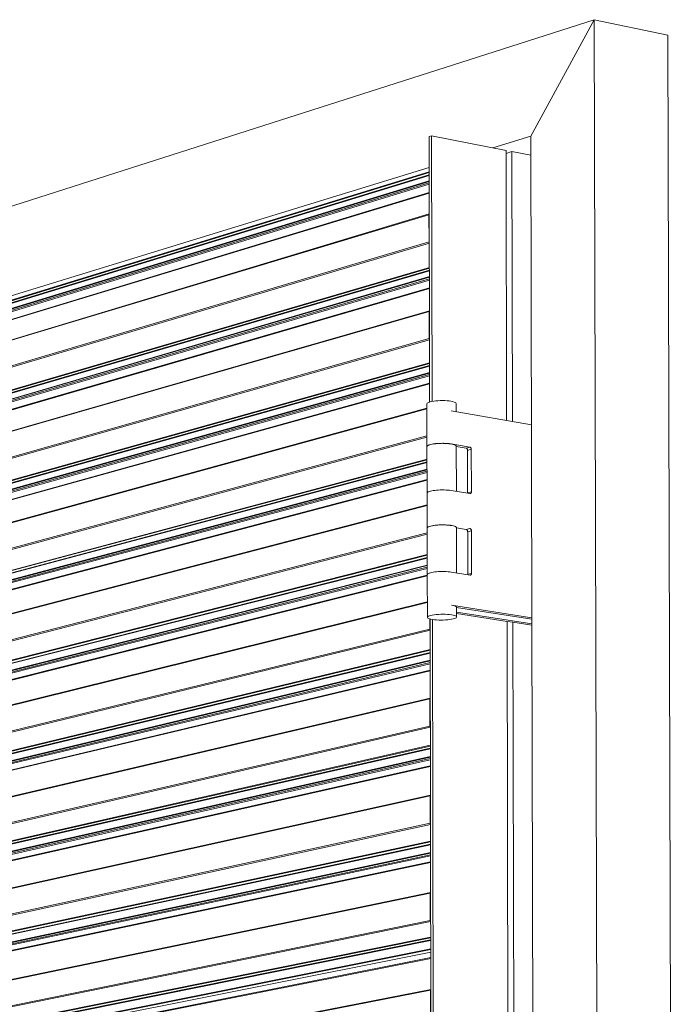
# Model space of a CAD drawing. Units: millimetres. Extents: x 6738 to 10358, y 3776 to 6480.
# Drawn here: x 10025 to 10358, y 5984 to 6480 of the extents above; entities that cross this region are included whole.
import ezdxf

# ---------------------------------------------------------------- set-up
doc = ezdxf.new("R2010")
doc.units = ezdxf.units.MM
doc.header["$LTSCALE"] = 1.5
doc.linetypes.add('AUSGEZOGEN', pattern=[0])
for name, color, linetype, lineweight in [('Lamelle 020', 10, 'Continuous', 13), ('Scharniere', 15, 'Continuous', 13), ('Türrahmen', 154, 'Continuous', 13), ('Winkel', 143, 'Continuous', 13), ('Zarge', 5, 'Continuous', 13)]:
    doc.layers.add(name, color=color, linetype=linetype, lineweight=lineweight)

msp = doc.modelspace()

# ---------------------------------------------------------------- linework, layer by layer
at = {"layer": 'Lamelle 020', "linetype": 'AUSGEZOGEN', "lineweight": 9}
for p, q in [((9716.15, 6241.6), (10231.82, 6399.11)), ((9723.46, 6246.23), (10231.82, 6401.89)), ((9723.61, 6246.55), (10231.81, 6402.21)), ((9739.74, 6252.44), (10231.81, 6403.3)), ((9739.98, 6252.79), (10231.81, 6403.63)), ((9715.99, 6241.28), (10231.82, 6398.79)), ((9715.99, 6240.68), (10231.82, 6398.1)), ((10231.82, 6397.4), (9716.46, 6240.22)), ((9723.44, 6238.58), (10231.83, 6393.02)), ((9723.6, 6238.9), (10231.83, 6393.33)), ((9695.95, 6220.92), (10231.69, 6382.08)), ((9696.11, 6221.24), (10231.85, 6382.45)), ((10231.69, 6382.08), (10231.7, 6382.17)), ((10231.72, 6368.41), (10231.69, 6382.08)), ((10231.7, 6382.17), (10231.72, 6382.26)), ((10231.72, 6382.26), (10231.76, 6382.34)), ((10231.76, 6382.34), (10231.8, 6382.4)), ((10231.8, 6382.4), (10231.85, 6382.44)), ((9695.92, 6209.23), (10231.72, 6368.41)), ((10231.88, 6367.76), (9696.4, 6208.77)), ((10231.73, 6368.31), (10231.72, 6368.41)), ((10231.75, 6368.2), (10231.73, 6368.31)), ((10231.79, 6368.1), (10231.75, 6368.2)), ((10231.85, 6368.02), (10231.79, 6368.1)), ((10231.88, 6367.99), (10231.85, 6368.02)), ((9739.65, 6210.74), (10231.9, 6355.21)), ((9739.89, 6211.1), (10231.9, 6355.54)), ((9715.89, 6199.74), (10231.91, 6350.52)), ((9715.89, 6199.15), (10231.91, 6349.83)), ((9716.05, 6200.07), (10231.91, 6350.85)), ((9723.36, 6204.74), (10231.9, 6353.79)), ((9723.52, 6205.07), (10231.9, 6354.11)), ((10231.91, 6349.14), (9716.37, 6198.69)), ((9723.35, 6197.09), (10231.92, 6344.91)), ((9723.5, 6197.41), (10231.92, 6345.24)), ((9695.85, 6179.24), (10231.78, 6333.33)), ((9696, 6179.56), (10231.94, 6333.7)), ((10231.78, 6333.33), (10231.79, 6333.42)), ((10231.81, 6319.66), (10231.78, 6333.33)), ((10231.79, 6333.42), (10231.81, 6333.51)), ((10231.81, 6333.51), (10231.85, 6333.59)), ((10231.85, 6333.59), (10231.89, 6333.66)), ((10231.89, 6333.66), (10231.94, 6333.7)), ((9695.82, 6167.54), (10231.81, 6319.66)), ((10231.82, 6319.55), (10231.81, 6319.66)), ((10231.97, 6319.01), (9696.29, 6167.09)), ((10231.84, 6319.45), (10231.82, 6319.55)), ((10231.88, 6319.35), (10231.84, 6319.45)), ((10231.94, 6319.26), (10231.88, 6319.35)), ((10231.97, 6319.23), (10231.94, 6319.26)), ((9723.27, 6163.23), (10231.99, 6305.66)), ((9723.43, 6163.56), (10231.99, 6305.99)), ((9739.56, 6169.02), (10231.99, 6307.08)), ((9739.8, 6169.39), (10231.99, 6307.42)), ((9715.8, 6158.18), (10232, 6302.22)), ((9715.8, 6157.58), (10232, 6301.52)), ((9715.96, 6158.5), (10232, 6302.54)), ((10232, 6300.84), (9716.27, 6157.13)), ((9723.25, 6155.57), (10232.01, 6296.77)), ((9723.41, 6155.89), (10232.01, 6297.1)), ((9695.74, 6137.53), (10230.66, 6284.21)), ((9695.9, 6137.85), (10230.66, 6284.54)), ((9695.71, 6125.82), (10230.67, 6270.53)), ((10230.68, 6269.85), (9696.19, 6125.37)), ((9723.18, 6121.69), (10230.71, 6257.12)), ((9723.34, 6122.02), (10230.71, 6257.45)), ((9739.47, 6127.28), (10230.71, 6258.55)), ((9739.72, 6127.64), (10230.71, 6258.89)), ((9715.7, 6116.59), (10230.72, 6253.5)), ((9715.7, 6115.99), (10230.72, 6252.81)), ((9715.86, 6116.91), (10230.72, 6253.84)), ((10230.72, 6252.14), (9716.18, 6115.54)), ((9723.16, 6114.02), (10230.73, 6248.23)), ((9723.32, 6114.35), (10230.73, 6248.56)), ((9695.64, 6095.79), (10230.74, 6235.4)), ((9695.8, 6096.11), (10230.73, 6235.74)), ((9695.61, 6084.08), (10230.77, 6221.72)), ((10230.78, 6221.04), (9696.09, 6083.63)), ((9739.38, 6085.5), (10230.8, 6210.36)), ((9739.63, 6085.87), (10230.8, 6210.71)), ((9715.77, 6075.29), (10230.81, 6205.47)), ((9723.09, 6080.13), (10230.8, 6208.93)), ((9723.24, 6080.45), (10230.8, 6209.27)), ((9715.61, 6074.97), (10230.81, 6205.14)), ((9715.61, 6074.37), (10230.81, 6204.44)), ((10230.81, 6203.78), (9716.08, 6073.92)), ((9723.07, 6072.45), (10230.8, 6200.03)), ((9723.23, 6072.78), (10230.8, 6200.37)), ((9695.54, 6054.02), (10230.84, 6186.56)), ((9695.7, 6054.35), (10230.84, 6186.9)), ((10232.08, 6173.16), (10232.07, 6178.3)), ((9695.51, 6042.31), (10232.08, 6173.16)), ((10232.24, 6172.54), (9695.99, 6041.86)), ((10232.09, 6173.05), (10232.08, 6173.16)), ((10232.12, 6172.95), (10232.09, 6173.05)), ((10232.16, 6172.85), (10232.12, 6172.95)), ((10232.21, 6172.76), (10232.16, 6172.85)), ((10232.24, 6172.73), (10232.21, 6172.76)), ((9722.99, 6038.53), (10232.26, 6161.04)), ((9723.15, 6038.86), (10232.26, 6161.37)), ((9739.3, 6043.69), (10232.26, 6162.47)), ((9739.54, 6044.06), (10232.26, 6162.83)), ((9715.51, 6033.32), (10232.27, 6157.07)), ((9715.51, 6032.72), (10232.27, 6156.37)), ((9715.67, 6033.65), (10232.27, 6157.41)), ((10232.27, 6155.72), (9715.99, 6032.28)), ((9722.97, 6030.85), (10232.28, 6152.13)), ((9723.13, 6031.18), (10232.28, 6152.47)), ((9695.44, 6012.23), (10232.15, 6137.96)), ((9695.59, 6012.56), (10232.31, 6138.34)), ((10232.15, 6138.06), (10232.17, 6138.15)), ((10232.15, 6137.96), (10232.15, 6138.06)), ((10232.17, 6124.25), (10232.15, 6137.96)), ((10232.17, 6138.15), (10232.21, 6138.23)), ((10232.21, 6138.23), (10232.26, 6138.29)), ((10232.26, 6138.29), (10232.31, 6138.34)), ((9695.41, 6000.5), (10232.17, 6124.25)), ((10232.33, 6123.63), (9695.88, 6000.06)), ((10232.18, 6124.14), (10232.17, 6124.25)), ((10232.21, 6124.04), (10232.18, 6124.14)), ((10232.25, 6123.94), (10232.21, 6124.04)), ((10232.3, 6123.86), (10232.25, 6123.94)), ((10232.33, 6123.83), (10232.3, 6123.86)), ((9722.9, 5996.91), (10232.35, 6112.75)), ((9723.06, 5997.24), (10232.35, 6113.09)), ((9739.21, 6001.86), (10232.35, 6114.19)), ((9739.45, 6002.23), (10232.35, 6114.56)), ((9715.41, 5991.04), (10232.36, 6107.91)), ((9715.42, 5991.64), (10232.36, 6108.61)), ((9715.57, 5991.97), (10232.36, 6108.95)), ((10232.36, 6107.27), (9715.89, 5990.6)), ((9722.88, 5989.22), (10232.37, 6103.84)), ((9723.04, 5989.55), (10232.37, 6104.18)), ((9695.33, 5970.41), (10232.24, 6089.03)), ((9695.49, 5970.74), (10232.4, 6089.41)), ((10232.24, 6089.12), (10232.27, 6089.21)), ((10232.24, 6089.03), (10232.24, 6089.12)), ((10232.26, 6075.3), (10232.24, 6089.03)), ((10232.27, 6089.21), (10232.3, 6089.29)), ((10232.3, 6089.29), (10232.35, 6089.36)), ((10232.35, 6089.36), (10232.4, 6089.4)), ((9695.3, 5958.67), (10232.26, 6075.3)), ((10232.42, 6074.69), (9695.78, 5958.23)), ((10232.27, 6075.19), (10232.26, 6075.3)), ((10232.3, 6075.09), (10232.27, 6075.19)), ((10232.34, 6074.99), (10232.3, 6075.09)), ((10232.39, 6074.91), (10232.34, 6074.99)), ((10232.42, 6074.88), (10232.39, 6074.91)), ((9722.81, 5955.26), (10232.44, 6064.43)), ((9722.96, 5955.59), (10232.44, 6064.78)), ((9739.12, 5960), (10232.44, 6065.88)), ((9739.36, 5960.37), (10232.44, 6066.25)), ((9715.32, 5949.94), (10232.45, 6060.11)), ((9715.32, 5949.34), (10232.45, 6059.41)), ((9715.48, 5950.27), (10232.45, 6060.46)), ((9715.72, 5948.89), (10232.45, 6058.79)), ((9722.79, 5947.57), (10232.46, 6055.51)), ((9722.95, 5947.9), (10232.46, 6055.86)), ((9695.23, 5928.55), (10232.33, 6040.05)), ((9695.39, 5928.89), (10232.49, 6040.43)), ((10232.33, 6040.15), (10232.36, 6040.23)), ((10232.33, 6040.05), (10232.33, 6040.15)), ((10232.35, 6026.31), (10232.33, 6040.05)), ((10232.36, 6040.23), (10232.39, 6040.31)), ((10232.39, 6040.31), (10232.44, 6040.38)), ((10232.44, 6040.38), (10232.49, 6040.43)), ((9695.2, 5916.81), (10232.35, 6026.31)), ((9695.61, 5916.36), (10232.52, 6025.71)), ((10232.36, 6026.2), (10232.35, 6026.31)), ((10232.39, 6026.1), (10232.36, 6026.2)), ((10232.43, 6026.01), (10232.39, 6026.1)), ((10232.49, 6025.92), (10232.43, 6026.01)), ((10232.51, 6025.89), (10232.49, 6025.92)), ((9739.03, 5918.11), (10232.53, 6017.52)), ((9739.28, 5918.49), (10232.53, 6017.9)), ((9715.38, 5908.54), (10232.54, 6011.93)), ((9722.71, 5913.58), (10232.53, 6016.08)), ((9737.64, 5916.88), (10232.53, 6016.42)), ((9715.22, 5908.21), (10232.54, 6011.58)), ((9715.63, 5907.16), (10232.54, 6010.26)), ((9722.7, 5905.88), (10232.55, 6007.15)), ((9722.85, 5906.22), (10232.55, 6007.5)), ((9695.13, 5886.68), (10232.42, 5991.04)), ((9695.29, 5887.01), (10232.58, 5991.42)), ((10232.42, 5991.04), (10232.43, 5991.13)), ((10232.44, 5977.28), (10232.42, 5991.04)), ((10232.43, 5991.13), (10232.45, 5991.22)), ((10232.45, 5991.22), (10232.48, 5991.3)), ((10232.48, 5991.3), (10232.53, 5991.37)), ((10232.53, 5991.37), (10232.58, 5991.42))]:
    msp.add_line(p, q, dxfattribs=at)
at = {"layer": 'Scharniere', "linetype": 'AUSGEZOGEN', "lineweight": 9}
for p, q in [((10230.66, 6286.75), (10230.83, 6287)), ((10230.68, 6265.13), (10230.66, 6286.75)), ((10230.83, 6287), (10231.17, 6287.25)), ((10231.17, 6287.25), (10231.69, 6287.48)), ((10231.69, 6287.48), (10232.36, 6287.7)), ((10232.36, 6287.7), (10233.17, 6287.89)), ((10233.17, 6287.89), (10234.1, 6288.05)), ((10234.1, 6288.05), (10235.13, 6288.18)), ((10235.13, 6288.18), (10236.23, 6288.28)), ((10236.23, 6288.28), (10237.38, 6288.33)), ((10237.38, 6288.33), (10238.54, 6288.35)), ((10238.54, 6288.35), (10239.69, 6288.33)), ((10239.69, 6288.33), (10240.8, 6288.26)), ((10240.8, 6288.26), (10241.84, 6288.16)), ((10241.84, 6288.16), (10242.78, 6288.02)), ((10242.78, 6288.02), (10243.61, 6287.85)), ((10243.61, 6287.85), (10244.3, 6287.65)), ((10244.3, 6287.65), (10244.84, 6287.43)), ((10244.84, 6287.43), (10245.21, 6287.2)), ((10245.21, 6287.2), (10245.4, 6286.95)), ((10245.4, 6286.95), (10245.41, 6286.69)), ((10245.42, 6282.68), (10245.41, 6286.69)), ((10242.79, 6283.13), (10242.79, 6283.13)), ((10242.79, 6283.13), (10283.33, 6276.14)), ((10230.68, 6265.13), (10230.69, 6265.18)), ((10230.69, 6265.09), (10230.68, 6265.13)), ((10230.72, 6265.29), (10230.69, 6265.24)), ((10230.74, 6241.78), (10230.69, 6265.24)), ((10230.79, 6265.39), (10230.72, 6265.29)), ((10230.82, 6265.45), (10230.79, 6265.39)), ((10230.9, 6265.52), (10230.82, 6265.45)), ((10231, 6265.6), (10230.9, 6265.52)), ((10231.06, 6265.65), (10231, 6265.6)), ((10231.21, 6265.73), (10231.06, 6265.65)), ((10231.35, 6265.81), (10231.21, 6265.73)), ((10231.4, 6265.84), (10231.35, 6265.81)), ((10231.66, 6265.94), (10231.4, 6265.84)), ((10231.82, 6266), (10231.66, 6265.94)), ((10231.85, 6266.02), (10231.82, 6266)), ((10231.85, 6266.02), (10232.4, 6266.18)), ((10232.4, 6266.18), (10232.4, 6266.18)), ((10232.41, 6266.19), (10233.09, 6266.34)), ((10233.09, 6266.34), (10233.13, 6266.35)), ((10233.34, 6266.39), (10233.13, 6266.35)), ((10233.87, 6266.49), (10233.35, 6266.39)), ((10233.87, 6266.49), (10233.77, 6266.47)), ((10233.97, 6266.5), (10233.87, 6266.49)), ((10234.2, 6266.53), (10233.97, 6266.5)), ((10234.73, 6266.61), (10234.2, 6266.53)), ((10234.89, 6266.63), (10234.73, 6266.61)), ((10235.1, 6266.65), (10234.89, 6266.63)), ((10235.64, 6266.7), (10235.1, 6266.65)), ((10235.87, 6266.72), (10235.64, 6266.7)), ((10236.09, 6266.73), (10235.87, 6266.72)), ((10236.57, 6266.76), (10236.09, 6266.73)), ((10236.83, 6266.78), (10236.57, 6266.76)), ((10237.06, 6266.79), (10236.83, 6266.78)), ((10237.55, 6266.8), (10237.06, 6266.79)), ((10237.82, 6266.81), (10237.55, 6266.8)), ((10238.05, 6266.81), (10237.82, 6266.81)), ((10238.54, 6266.82), (10238.05, 6266.81)), ((10238.81, 6266.82), (10238.54, 6266.82)), ((10239.04, 6266.81), (10238.81, 6266.82)), ((10239.52, 6266.8), (10239.04, 6266.81)), ((10239.79, 6266.79), (10239.52, 6266.8)), ((10240, 6266.78), (10239.79, 6266.79)), ((10240.48, 6266.75), (10240.01, 6266.78)), ((10240.73, 6266.74), (10240.48, 6266.75)), ((10240.94, 6266.72), (10240.73, 6266.74)), ((10241.39, 6266.68), (10240.94, 6266.72)), ((10241.63, 6266.66), (10241.39, 6266.68)), ((10241.82, 6266.64), (10241.63, 6266.66)), ((10242.24, 6266.58), (10241.83, 6266.64)), ((10242.47, 6266.55), (10242.24, 6266.58)), ((10242.64, 6266.52), (10242.47, 6266.55)), ((10243.22, 6266.43), (10242.64, 6266.52)), ((10242.83, 6266.5), (10242.64, 6266.52)), ((10252.26, 6264.9), (10242.83, 6266.5)), ((10243.88, 6266.27), (10243.22, 6266.43)), ((10244.44, 6266.1), (10243.88, 6266.27)), ((10244.44, 6266.1), (10243.88, 6266.27)), ((10244.89, 6265.92), (10244.44, 6266.1)), ((10244.89, 6265.92), (10244.44, 6266.1)), ((10245.21, 6265.72), (10244.89, 6265.92)), ((10245.21, 6265.72), (10244.89, 6265.92)), ((10245.4, 6265.51), (10245.21, 6265.72)), ((10245.4, 6265.51), (10245.21, 6265.72)), ((10245.47, 6265.3), (10245.4, 6265.51)), ((10245.47, 6265.3), (10245.4, 6265.51)), ((10245.51, 6242.57), (10245.47, 6265.3)), ((10245.47, 6265.22), (10250.36, 6264.39)), ((10250.36, 6264.39), (10252.26, 6264.9)), ((10250.36, 6264.39), (10250.47, 6264.36)), ((10250.47, 6264.36), (10250.59, 6264.3)), ((10250.59, 6264.3), (10250.7, 6264.22)), ((10250.7, 6264.22), (10250.8, 6264.13)), ((10250.8, 6264.13), (10250.89, 6264.01)), ((10250.89, 6264.01), (10250.97, 6263.88)), ((10250.97, 6263.88), (10251.03, 6263.74)), ((10251.03, 6263.74), (10251.07, 6263.59)), ((10251.07, 6263.59), (10251.1, 6263.44)), ((10251.1, 6263.44), (10251.11, 6263.28)), ((10253.02, 6263.79), (10251.11, 6263.28)), ((10251.11, 6263.28), (10251.15, 6241.8)), ((10252.38, 6264.86), (10252.26, 6264.9)), ((10252.49, 6264.81), (10252.38, 6264.86)), ((10252.6, 6264.73), (10252.49, 6264.81)), ((10252.7, 6264.63), (10252.6, 6264.73)), ((10252.79, 6264.52), (10252.7, 6264.63)), ((10252.87, 6264.39), (10252.79, 6264.52)), ((10252.93, 6264.25), (10252.87, 6264.39)), ((10252.98, 6264.1), (10252.93, 6264.25)), ((10253.01, 6263.95), (10252.98, 6264.1)), ((10253.02, 6263.79), (10253.01, 6263.95)), ((10253.06, 6242.3), (10253.02, 6263.79)), ((10230.78, 6241.88), (10230.72, 6241.67)), ((10230.72, 6241.67), (10230.76, 6224.07)), ((10230.74, 6241.72), (10230.74, 6241.78)), ((10230.99, 6242.1), (10230.78, 6241.88)), ((10231.34, 6242.31), (10230.99, 6242.1)), ((10231.71, 6242.46), (10231.34, 6242.31)), ((10231.86, 6242.52), (10231.71, 6242.46)), ((10231.86, 6242.52), (10232.44, 6242.7)), ((10232.44, 6242.7), (10233.08, 6242.85)), ((10233.79, 6242.98), (10233.08, 6242.85)), ((10234.57, 6243.09), (10233.79, 6242.98)), ((10235.41, 6243.18), (10234.57, 6243.09)), ((10236.36, 6243.26), (10235.41, 6243.18)), ((10237.33, 6243.3), (10236.36, 6243.26)), ((10238.32, 6243.32), (10237.33, 6243.3)), ((10239.31, 6243.31), (10238.32, 6243.32)), ((10240.27, 6243.28), (10239.31, 6243.31)), ((10241.2, 6243.21), (10240.27, 6243.28)), ((10242.07, 6243.12), (10241.2, 6243.21)), ((10242.07, 6243.12), (10242.87, 6243.01)), ((10242.87, 6243.01), (10252.31, 6241.45)), ((10242.87, 6243), (10242.87, 6243)), ((10251.15, 6241.65), (10251.14, 6241.64)), ((10253.06, 6242.3), (10251.15, 6241.8)), ((10251.15, 6241.8), (10251.15, 6241.65)), ((10252.31, 6241.45), (10252.43, 6241.44)), ((10252.43, 6241.44), (10252.54, 6241.45)), ((10252.54, 6241.45), (10252.65, 6241.5)), ((10252.65, 6241.5), (10252.75, 6241.56)), ((10252.75, 6241.56), (10252.84, 6241.64)), ((10252.84, 6241.64), (10252.92, 6241.75)), ((10252.92, 6241.75), (10252.98, 6241.87)), ((10252.98, 6241.87), (10253.02, 6242)), ((10253.02, 6242), (10253.05, 6242.15)), ((10253.05, 6242.15), (10253.06, 6242.3)), ((10232.49, 6225.09), (10233.17, 6225.24)), ((10233.17, 6225.24), (10233.21, 6225.25)), ((10233.42, 6225.28), (10233.21, 6225.25)), ((10233.95, 6225.37), (10233.42, 6225.29)), ((10234.04, 6225.39), (10233.95, 6225.37)), ((10234.27, 6225.42), (10234.04, 6225.39)), ((10234.81, 6225.49), (10234.28, 6225.42)), ((10234.96, 6225.51), (10234.81, 6225.49)), ((10235.17, 6225.53), (10234.96, 6225.51)), ((10235.71, 6225.58), (10235.18, 6225.53)), ((10235.95, 6225.6), (10235.72, 6225.58)), ((10236.17, 6225.61), (10235.95, 6225.6)), ((10236.65, 6225.64), (10236.17, 6225.61)), ((10236.91, 6225.66), (10236.65, 6225.64)), ((10237.14, 6225.66), (10236.91, 6225.66)), ((10237.63, 6225.68), (10237.14, 6225.66)), ((10237.9, 6225.69), (10237.63, 6225.68)), ((10238.13, 6225.69), (10237.9, 6225.69)), ((10238.62, 6225.69), (10238.13, 6225.69)), ((10238.89, 6225.69), (10238.62, 6225.69)), ((10239.11, 6225.69), (10238.89, 6225.69)), ((10239.6, 6225.68), (10239.12, 6225.69)), ((10239.87, 6225.67), (10239.6, 6225.68)), ((10240.08, 6225.66), (10239.87, 6225.67)), ((10240.55, 6225.63), (10240.09, 6225.66)), ((10240.81, 6225.62), (10240.56, 6225.63)), ((10241.02, 6225.6), (10240.81, 6225.62)), ((10241.47, 6225.56), (10241.02, 6225.6)), ((10241.71, 6225.54), (10241.47, 6225.56)), ((10241.9, 6225.52), (10241.71, 6225.54)), ((10242.32, 6225.47), (10241.91, 6225.52)), ((10242.55, 6225.44), (10242.32, 6225.47)), ((10242.72, 6225.41), (10242.55, 6225.44)), ((10243.3, 6225.32), (10242.72, 6225.41)), ((10242.83, 6225.39), (10242.8, 6225.4)), ((10243.96, 6225.17), (10243.3, 6225.32)), ((10243.96, 6225.17), (10243.3, 6225.32)), ((10230.76, 6224.07), (10230.77, 6224.12)), ((10230.77, 6224.03), (10230.76, 6224.07)), ((10230.8, 6224.23), (10230.77, 6224.18)), ((10230.81, 6200.71), (10230.77, 6224.18)), ((10230.86, 6224.33), (10230.8, 6224.23)), ((10230.83, 6224.28), (10230.8, 6224.23)), ((10230.9, 6224.38), (10230.86, 6224.33)), ((10230.97, 6224.45), (10230.9, 6224.38)), ((10231.08, 6224.53), (10230.97, 6224.45)), ((10231.13, 6224.57), (10231.08, 6224.53)), ((10231.28, 6224.65), (10231.13, 6224.57)), ((10231.42, 6224.72), (10231.28, 6224.65)), ((10231.48, 6224.75), (10231.42, 6224.72)), ((10231.74, 6224.85), (10231.48, 6224.75)), ((10231.89, 6224.91), (10231.74, 6224.85)), ((10231.93, 6224.92), (10231.89, 6224.91)), ((10231.93, 6224.92), (10232.48, 6225.08)), ((10244.52, 6225.01), (10243.96, 6225.17)), ((10244.52, 6225.01), (10243.96, 6225.17)), ((10244.97, 6224.83), (10244.52, 6225.01)), ((10244.97, 6224.83), (10244.52, 6225.01)), ((10245.29, 6224.64), (10244.97, 6224.83)), ((10245.29, 6224.64), (10244.97, 6224.83)), ((10245.48, 6224.44), (10245.29, 6224.64)), ((10245.48, 6224.44), (10245.29, 6224.64)), ((10245.55, 6224.24), (10245.48, 6224.44)), ((10245.55, 6224.24), (10245.48, 6224.44)), ((10245.59, 6201.46), (10245.55, 6224.24)), ((10245.55, 6224.16), (10250.44, 6223.36)), ((10250.44, 6223.36), (10252.34, 6223.85)), ((10250.44, 6223.36), (10250.56, 6223.33)), ((10250.56, 6223.33), (10250.67, 6223.28)), ((10250.67, 6223.28), (10250.78, 6223.2)), ((10250.78, 6223.2), (10250.88, 6223.1)), ((10250.88, 6223.1), (10250.97, 6222.99)), ((10250.97, 6222.99), (10251.05, 6222.86)), ((10251.05, 6222.86), (10251.11, 6222.72)), ((10251.11, 6222.72), (10251.16, 6222.57)), ((10251.16, 6222.57), (10251.18, 6222.42)), ((10251.18, 6222.42), (10251.19, 6222.26)), ((10253.1, 6222.75), (10251.19, 6222.26)), ((10251.19, 6222.26), (10251.24, 6200.77)), ((10252.46, 6223.82), (10252.34, 6223.85)), ((10252.58, 6223.77), (10252.46, 6223.82)), ((10252.69, 6223.69), (10252.58, 6223.77)), ((10252.79, 6223.59), (10252.69, 6223.69)), ((10252.88, 6223.48), (10252.79, 6223.59)), ((10252.95, 6223.35), (10252.88, 6223.48)), ((10253.02, 6223.21), (10252.95, 6223.35)), ((10253.06, 6223.06), (10253.02, 6223.21)), ((10253.09, 6222.91), (10253.06, 6223.06)), ((10253.1, 6222.75), (10253.09, 6222.91)), ((10253.14, 6201.24), (10253.1, 6222.75)), ((10230.86, 6200.8), (10230.8, 6200.6)), ((10230.8, 6200.6), (10230.86, 6179.19)), ((10230.82, 6200.65), (10230.81, 6200.71)), ((10231.06, 6201.01), (10230.86, 6200.8)), ((10231.41, 6201.21), (10231.06, 6201.01)), ((10231.78, 6201.36), (10231.41, 6201.21)), ((10231.94, 6201.42), (10231.78, 6201.36)), ((10231.94, 6201.42), (10232.52, 6201.59)), ((10232.52, 6201.59), (10233.16, 6201.73)), ((10232.52, 6201.59), (10232.53, 6201.59)), ((10232.53, 6201.59), (10232.52, 6201.59)), ((10233.87, 6201.85), (10233.16, 6201.73)), ((10234.65, 6201.96), (10233.87, 6201.85)), ((10235.49, 6202.05), (10234.65, 6201.96)), ((10236.43, 6202.12), (10235.49, 6202.05)), ((10237.41, 6202.16), (10236.43, 6202.12)), ((10238.4, 6202.18), (10237.41, 6202.16)), ((10239.39, 6202.17), (10238.4, 6202.18)), ((10240.35, 6202.14), (10239.39, 6202.17)), ((10241.28, 6202.08), (10240.35, 6202.14)), ((10242.15, 6201.99), (10241.28, 6202.08)), ((10242.15, 6201.99), (10242.95, 6201.88)), ((10242.95, 6201.88), (10242.95, 6201.88)), ((10242.95, 6201.88), (10252.39, 6200.38)), ((10251.23, 6200.61), (10251.22, 6200.57)), ((10251.24, 6200.77), (10251.23, 6200.61)), ((10253.14, 6201.24), (10251.24, 6200.77)), ((10252.62, 6200.4), (10252.73, 6200.44)), ((10252.73, 6200.44), (10252.83, 6200.5)), ((10252.83, 6200.5), (10252.92, 6200.59)), ((10252.92, 6200.59), (10253, 6200.69)), ((10253, 6200.69), (10253.06, 6200.81)), ((10253.06, 6200.81), (10253.11, 6200.95)), ((10253.11, 6200.95), (10253.13, 6201.09)), ((10253.13, 6201.09), (10253.14, 6201.24)), ((10252.39, 6200.38), (10252.51, 6200.38)), ((10252.51, 6200.38), (10252.62, 6200.4)), ((10236.44, 6180.56), (10235.34, 6180.47)), ((10237.58, 6180.61), (10236.44, 6180.56)), ((10238.75, 6180.62), (10237.58, 6180.61)), ((10239.9, 6180.6), (10238.75, 6180.62)), ((10241.01, 6180.54), (10239.9, 6180.6)), ((10242.98, 6185.23), (10243.95, 6185.04)), ((10283.55, 6178.91), (10242.98, 6185.23)), ((10243.95, 6185.04), (10242.98, 6185.23)), ((10243.66, 6185.1), (10243.66, 6185.1)), ((10243.66, 6185.1), (10243.66, 6185.1)), ((10243.95, 6185.04), (10244.72, 6184.83)), ((10244.72, 6184.83), (10245.26, 6184.58)), ((10245.26, 6184.58), (10245.56, 6184.32)), ((10245.56, 6184.32), (10245.61, 6184.05)), ((10245.61, 6184.05), (10245.62, 6179.14)), ((10245.61, 6184.05), (10283.56, 6178.15)), ((10245.62, 6181.76), (10283.56, 6175.87)), ((10245.62, 6181), (10271.03, 6177.06)), ((10245.62, 6181), (10271.03, 6177.06)), ((10231.02, 6179.41), (10230.86, 6179.19)), ((10230.86, 6179.19), (10230.87, 6178.96)), ((10230.87, 6178.96), (10231.06, 6178.74)), ((10231.37, 6179.64), (10231.02, 6179.41)), ((10231.06, 6178.74), (10231.43, 6178.52)), ((10231.89, 6179.85), (10231.37, 6179.64)), ((10231.43, 6178.52), (10231.97, 6178.33)), ((10232.56, 6180.04), (10231.89, 6179.85)), ((10231.97, 6178.33), (10232.66, 6178.15)), ((10233.37, 6180.21), (10232.56, 6180.04)), ((10232.66, 6178.15), (10233.49, 6178)), ((10234.31, 6180.36), (10233.37, 6180.21)), ((10233.5, 6178), (10234.44, 6177.88)), ((10235.34, 6180.47), (10234.31, 6180.36)), ((10234.44, 6177.88), (10235.48, 6177.79)), ((10235.48, 6177.79), (10236.58, 6177.73)), ((10236.58, 6177.73), (10237.73, 6177.71)), ((10237.73, 6177.71), (10238.89, 6177.72)), ((10238.89, 6177.72), (10240.03, 6177.77)), ((10240.03, 6177.77), (10241.13, 6177.85)), ((10242.05, 6180.45), (10241.01, 6180.54)), ((10241.13, 6177.85), (10242.16, 6177.97)), ((10242.99, 6180.33), (10242.05, 6180.45)), ((10242.16, 6177.97), (10243.09, 6178.11)), ((10243.82, 6180.18), (10242.99, 6180.33)), ((10243.09, 6178.11), (10243.9, 6178.29)), ((10244.51, 6180), (10243.82, 6180.18)), ((10243.9, 6178.29), (10244.58, 6178.48)), ((10245.05, 6179.8), (10244.51, 6180)), ((10244.58, 6178.48), (10245.09, 6178.69)), ((10245.42, 6179.59), (10245.05, 6179.8)), ((10245.09, 6178.69), (10245.44, 6178.91)), ((10245.61, 6179.37), (10245.42, 6179.59)), ((10245.44, 6178.91), (10245.62, 6179.14)), ((10245.62, 6179.14), (10245.61, 6179.37)), ((10271.03, 6177.06), (10274.02, 6176.6)), ((10274.02, 6176.6), (10283.56, 6175.12))]:
    msp.add_line(p, q, dxfattribs=at)
at = {"layer": 'Türrahmen', "linetype": 'AUSGEZOGEN', "lineweight": 9}
for p, q in [((10270.52, 6413.02), (10273.49, 6413.93)), ((10273.49, 6413.93), (10273.49, 6413.93)), ((10273.49, 6413.93), (10283.02, 6412.06)), ((10283.02, 6412.06), (10273.49, 6413.93)), ((10273.49, 6413.93), (10273.79, 6277.78)), ((10274.02, 6176.6), (10274.51, 5952.79))]:
    msp.add_line(p, q, dxfattribs=at)
at = {"layer": 'Winkel', "linetype": 'AUSGEZOGEN', "lineweight": 9}
for p, q in [((10231.78, 6421.47), (10233.04, 6421.86)), ((10231.78, 6421.47), (10232.03, 6287.59)), ((10233.29, 6287.91), (10233.04, 6421.86)), ((10233.04, 6421.86), (10270.52, 6414.52)), ((10270.81, 6278.3), (10270.52, 6414.52)), ((10232.23, 6178.26), (10232.63, 5962.55)), ((10233.9, 5962.89), (10233.5, 6178)), ((10271.52, 5953.3), (10271.03, 6177.06))]:
    msp.add_line(p, q, dxfattribs=at)
at = {"layer": 'Zarge', "linetype": 'AUSGEZOGEN', "lineweight": 9}
for p, q in [((9705.38, 6285.14), (10314.96, 6480.41)), ((10283, 6421.69), (10314.96, 6480.41)), ((10283, 6421.69), (10314.96, 6480.41)), ((10314.96, 6480.41), (10352.05, 6472.66)), ((10352.05, 6472.66), (10314.96, 6480.41)), ((10314.96, 6480.41), (10314.96, 6480.41)), ((10314.96, 6480.41), (10352.05, 6472.66)), ((10352.05, 6472.66), (10314.96, 6480.41)), ((10314.96, 6480.41), (10352.05, 6472.66)), ((10314.96, 6480.41), (10320.15, 4430.06)), ((10314.96, 6480.41), (10352.05, 6472.66)), ((10352.05, 6472.66), (10352.05, 6472.66)), ((10352.05, 6472.66), (10357.82, 4435.62)), ((10283, 6421.69), (10263.88, 6415.82)), ((10283, 6421.69), (10283.55, 6178.91)), ((10231.81, 6405.96), (9728.14, 6251.18)), ((10283.55, 6178.91), (10286.93, 4692.04))]:
    msp.add_line(p, q, dxfattribs=at)

doc.saveas('drawing.dxf')
